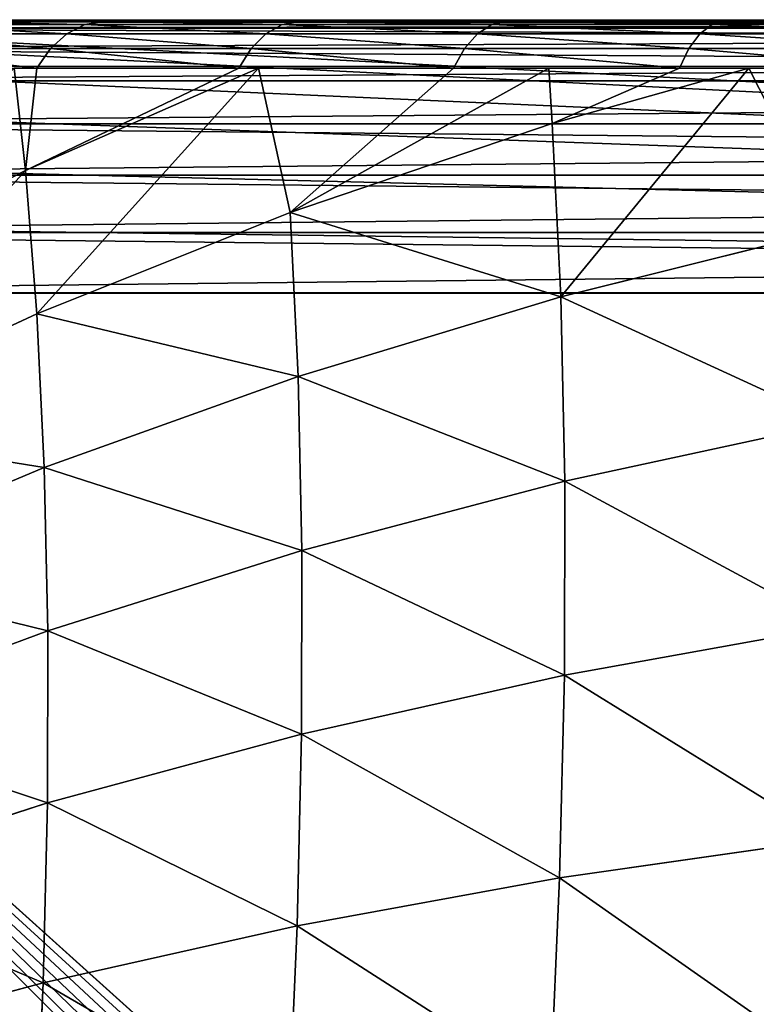
# Model space of a CAD drawing. Units: centimetres. Extents: x -337 to 337, y -299 to 300.
# Drawn here: x 107 to 108, y -71 to -69 of the extents above; entities that cross this region are included whole.
import ezdxf

# ---------------------------------------------------------------- set-up
doc = ezdxf.new("R2010")
doc.units = ezdxf.units.CM
doc.header["$LTSCALE"] = 2.54
doc.layers.get('0').update_dxf_attribs({"true_color": 0xff5454})

# ---------------------------------------------------------------- blocks, each defined once
blk = doc.blocks.new('3DGeom~611_Defintion')
at = {"color": 0}
for p, q in [((719.12, 1415.21, 580.86), (728.72, 1371.26, 667.82)), ((719.12, 1415.21, 580.86), (728.72, 1371.26, 667.82)), ((728.72, 1371.26, 667.82), (620.47, 1407.55, 700.84)), ((728.72, 1371.26, 667.82), (620.47, 1407.55, 700.84)), ((833.37, 1328.18, 631.49), (728.72, 1371.26, 667.82)), ((728.72, 1371.26, 667.82), (739.63, 1321.3, 751.31)), ((728.72, 1371.26, 667.82), (739.63, 1321.3, 751.31)), ((833.37, 1328.18, 631.49), (728.72, 1371.26, 667.82)), ((824.29, 1369.75, 549.26), (833.37, 1328.18, 631.49)), ((824.29, 1369.75, 549.26), (833.37, 1328.18, 631.49)), ((739.63, 1321.3, 751.31), (631.92, 1355.12, 788.46)), ((739.63, 1321.3, 751.31), (631.92, 1355.12, 788.46)), ((933.9, 1278.54, 592.05), (833.37, 1328.18, 631.49)), ((833.37, 1328.18, 631.49), (843.69, 1280.94, 710.45)), ((833.37, 1328.18, 631.49), (843.69, 1280.94, 710.45)), ((933.9, 1278.54, 592.05), (833.37, 1328.18, 631.49)), ((843.69, 1280.94, 710.45), (739.63, 1321.3, 751.31)), ((739.63, 1321.3, 751.31), (751.8, 1265.6, 830.91)), ((739.63, 1321.3, 751.31), (751.8, 1265.6, 830.91)), ((843.69, 1280.94, 710.45), (739.63, 1321.3, 751.31)), ((925.39, 1317.51, 514.95), (933.9, 1278.54, 592.05)), ((925.39, 1317.51, 514.95), (933.9, 1278.54, 592.05)), ((751.8, 1265.6, 830.91), (644.69, 1296.67, 872)), ((751.8, 1265.6, 830.91), (644.69, 1296.67, 872)), ((943.57, 1234.25, 666.07), (843.69, 1280.94, 710.45)), ((843.69, 1280.94, 710.45), (855.19, 1228.27, 785.72)), ((843.69, 1280.94, 710.45), (855.19, 1228.27, 785.72)), ((943.57, 1234.25, 666.07), (843.69, 1280.94, 710.45)), ((1029.81, 1222.58, 549.68), (933.9, 1278.54, 592.05)), ((933.9, 1278.54, 592.05), (943.57, 1234.25, 666.07)), ((933.9, 1278.54, 592.05), (943.57, 1234.25, 666.07)), ((1029.81, 1222.58, 549.68), (933.9, 1278.54, 592.05)), ((855.19, 1228.27, 785.72), (751.8, 1265.6, 830.91)), ((751.8, 1265.6, 830.91), (765.15, 1204.45, 906.2)), ((751.8, 1265.6, 830.91), (765.15, 1204.45, 906.2)), ((855.19, 1228.27, 785.72), (751.8, 1265.6, 830.91)), ((1038.79, 1181.46, 618.4), (943.57, 1234.25, 666.07)), ((943.57, 1234.25, 666.07), (954.35, 1184.87, 736.64)), ((943.57, 1234.25, 666.07), (954.35, 1184.87, 736.64)), ((1038.79, 1181.46, 618.4), (943.57, 1234.25, 666.07)), ((765.15, 1204.45, 906.2), (658.7, 1232.5, 951.01)), ((658.7, 1232.5, 951.01), (702.51, 1156.5, 1011.91)), ((658.7, 1232.5, 951.01), (702.51, 1156.5, 1011.91)), ((765.15, 1204.45, 906.2), (658.7, 1232.5, 951.01)), ((954.35, 1184.87, 736.64), (855.19, 1228.27, 785.72)), ((855.19, 1228.27, 785.72), (867.82, 1170.45, 856.91)), ((855.19, 1228.27, 785.72), (867.82, 1170.45, 856.91)), ((954.35, 1184.87, 736.64), (855.19, 1228.27, 785.72)), ((765.15, 1204.45, 906.2), (702.51, 1156.5, 1011.91)), ((765.15, 1204.45, 906.2), (702.51, 1156.5, 1011.91)), ((867.82, 1170.45, 856.91), (765.15, 1204.45, 906.2)), ((765.15, 1204.45, 906.2), (779.63, 1138.16, 976.79)), ((765.15, 1204.45, 906.2), (779.63, 1138.16, 976.79)), ((867.82, 1170.45, 856.91), (765.15, 1204.45, 906.2)), ((1048.8, 1135.62, 683.92), (954.35, 1184.87, 736.64)), ((954.35, 1184.87, 736.64), (966.19, 1130.66, 803.39)), ((954.35, 1184.87, 736.64), (966.19, 1130.66, 803.39)), ((1048.8, 1135.62, 683.92), (954.35, 1184.87, 736.64)), ((632.42, 1179.03, 1031.07), (728.37, 1135.76, 1016.21)), ((632.42, 1179.03, 1031.07), (728.37, 1135.76, 1016.21)), ((629.59, 1169.4, 1037.72), (724.76, 1126.48, 1022.98)), ((629.59, 1169.4, 1037.72), (724.76, 1126.48, 1022.98)), ((966.19, 1130.66, 803.39), (867.82, 1170.45, 856.91)), ((867.82, 1170.45, 856.91), (881.51, 1107.77, 923.66)), ((867.82, 1170.45, 856.91), (881.51, 1107.77, 923.66)), ((966.19, 1130.66, 803.39), (867.82, 1170.45, 856.91)), ((626.01, 1158.78, 1042.12), (720.31, 1116.25, 1027.52)), ((626.01, 1158.78, 1042.12), (720.31, 1116.25, 1027.52)), ((779.63, 1138.16, 976.79), (702.51, 1156.5, 1011.91)), ((779.63, 1138.16, 976.79), (702.51, 1156.5, 1011.91)), ((730.99, 1143.65, 1007.5), (728.37, 1135.76, 1016.21)), ((730.99, 1143.65, 1007.5), (728.37, 1135.76, 1016.21)), ((881.51, 1107.77, 923.66), (779.63, 1138.16, 976.79)), ((881.51, 1107.77, 923.66), (779.63, 1138.16, 976.79)), ((728.37, 1135.76, 1016.21), (724.76, 1126.48, 1022.98)), ((728.37, 1135.76, 1016.21), (724.76, 1126.48, 1022.98)), ((728.37, 1135.76, 1016.21), (820.4, 1084.51, 1001.96)), ((728.37, 1135.76, 1016.21), (820.4, 1084.51, 1001.96)), ((1059.79, 1085.28, 745.89), (966.19, 1130.66, 803.39)), ((966.19, 1130.66, 803.39), (979.03, 1071.9, 865.97)), ((966.19, 1130.66, 803.39), (979.03, 1071.9, 865.97)), ((1059.79, 1085.28, 745.89), (966.19, 1130.66, 803.39)), ((724.76, 1126.48, 1022.98), (720.31, 1116.25, 1027.52)), ((724.76, 1126.48, 1022.98), (720.31, 1116.25, 1027.52)), ((724.76, 1126.48, 1022.98), (816.04, 1075.66, 1008.85)), ((724.76, 1126.48, 1022.98), (816.04, 1075.66, 1008.85)), ((720.31, 1116.25, 1027.52), (715.25, 1105.53, 1029.6)), ((720.31, 1116.25, 1027.52), (715.25, 1105.53, 1029.6)), ((720.31, 1116.25, 1027.52), (810.77, 1065.89, 1013.51)), ((720.31, 1116.25, 1027.52), (810.77, 1065.89, 1013.51)), ((881.51, 1107.77, 923.66), (784.59, 1113.81, 999.21)), ((881.51, 1107.77, 923.66), (784.59, 1113.81, 999.21)), ((823.67, 1092.05, 993.16), (881.51, 1107.77, 923.66)), ((823.67, 1092.05, 993.16), (881.51, 1107.77, 923.66)), ((979.03, 1071.9, 865.97), (881.51, 1107.77, 923.66)), ((881.51, 1107.77, 923.66), (903.61, 1038.25, 980.78)), ((881.51, 1107.77, 923.66), (903.61, 1038.25, 980.78)), ((979.03, 1071.9, 865.97), (881.51, 1107.77, 923.66)), ((820.4, 1084.51, 1001.96), (823.67, 1092.05, 993.16)), ((820.4, 1084.51, 1001.96), (823.67, 1092.05, 993.16)), ((820.4, 1084.51, 1001.96), (816.04, 1075.66, 1008.85)), ((820.4, 1084.51, 1001.96), (816.04, 1075.66, 1008.85)), ((820.4, 1084.51, 1001.96), (907.87, 1025.65, 988.42)), ((820.4, 1084.51, 1001.96), (907.87, 1025.65, 988.42)), ((816.04, 1075.66, 1008.85), (810.77, 1065.89, 1013.51)), ((816.04, 1075.66, 1008.85), (810.77, 1065.89, 1013.51)), ((816.04, 1075.66, 1008.85), (902.79, 1017.27, 995.42)), ((816.04, 1075.66, 1008.85), (902.79, 1017.27, 995.42)), ((979.03, 1071.9, 865.97), (903.61, 1038.25, 980.78)), ((979.03, 1071.9, 865.97), (903.61, 1038.25, 980.78)), ((1071.71, 1030.72, 803.99), (979.03, 1071.9, 865.97)), ((979.03, 1071.9, 865.97), (992.79, 1008.88, 924.06)), ((979.03, 1071.9, 865.97), (992.79, 1008.88, 924.06)), ((1071.71, 1030.72, 803.99), (979.03, 1071.9, 865.97)), ((810.77, 1065.89, 1013.51), (804.83, 1055.65, 1015.73)), ((810.77, 1065.89, 1013.51), (804.83, 1055.65, 1015.73)), ((810.77, 1065.89, 1013.51), (896.73, 1008.03, 1000.2)), ((810.77, 1065.89, 1013.51), (896.73, 1008.03, 1000.2)), ((992.79, 1008.88, 924.06), (903.61, 1038.25, 980.78)), ((992.79, 1008.88, 924.06), (903.61, 1038.25, 980.78)), ((911.74, 1032.78, 979.52), (907.87, 1025.65, 988.42)), ((911.74, 1032.78, 979.52), (907.87, 1025.65, 988.42)), ((911.74, 1032.78, 979.52), (992.79, 1008.88, 924.06)), ((911.74, 1032.78, 979.52), (992.79, 1008.88, 924.06)), ((907.87, 1025.65, 988.42), (902.79, 1017.27, 995.42)), ((907.87, 1025.65, 988.42), (902.79, 1017.27, 995.42)), ((907.87, 1025.65, 988.42), (990.16, 959.57, 975.68)), ((907.87, 1025.65, 988.42), (990.16, 959.57, 975.68)), ((902.79, 1017.27, 995.42), (896.73, 1008.03, 1000.2)), ((902.79, 1017.27, 995.42), (896.73, 1008.03, 1000.2)), ((902.79, 1017.27, 995.42), (984.41, 951.74, 982.78)), ((902.79, 1017.27, 995.42), (984.41, 951.74, 982.78)), ((896.73, 1008.03, 1000.2), (889.97, 998.35, 1002.55)), ((896.73, 1008.03, 1000.2), (889.97, 998.35, 1002.55)), ((896.73, 1008.03, 1000.2), (977.61, 943.09, 987.68)), ((896.73, 1008.03, 1000.2), (977.61, 943.09, 987.68)), ((994.61, 966.24, 966.69), (992.79, 1008.88, 924.06)), ((1003.93, 957.37, 965.25), (992.79, 1008.88, 924.06)), ((994.61, 966.24, 966.69), (992.79, 1008.88, 924.06)), ((1003.93, 957.37, 965.25), (992.79, 1008.88, 924.06)), ((1084.49, 972.22, 857.92), (992.79, 1008.88, 924.06)), ((1084.49, 972.22, 857.92), (992.79, 1008.88, 924.06)), ((994.61, 966.24, 966.69), (990.16, 959.57, 975.68)), ((994.61, 966.24, 966.69), (990.16, 959.57, 975.68)), ((990.16, 959.57, 975.68), (984.41, 951.74, 982.78)), ((990.16, 959.57, 975.68), (984.41, 951.74, 982.78)), ((990.16, 959.57, 975.68), (1066.7, 886.76, 963.83)), ((990.16, 959.57, 975.68), (1066.7, 886.76, 963.83)), ((984.41, 951.74, 982.78), (977.61, 943.09, 987.68)), ((984.41, 951.74, 982.78), (977.61, 943.09, 987.68)), ((984.41, 951.74, 982.78), (1060.32, 879.52, 971.03)), ((984.41, 951.74, 982.78), (1060.32, 879.52, 971.03)), ((977.61, 943.09, 987.68), (970.07, 934.04, 990.15)), ((977.61, 943.09, 987.68), (970.07, 934.04, 990.15)), ((977.61, 943.09, 987.68), (1052.83, 871.53, 976.03)), ((977.61, 943.09, 987.68), (1052.83, 871.53, 976.03))]:
    blk.add_line(p, q, dxfattribs=at)
at = {"color": 253, "true_color": 0xa0a0a0}
for p, q in [((730.99, 1143.65, 1007.5), (634.37, 1187.22, 1022.46)), ((634.37, 1187.22, 1022.46), (702.51, 1156.5, 1011.91)), ((702.51, 1156.5, 1011.91), (730.99, 1143.65, 1007.5)), ((621.85, 1147.65, 1044.06), (715.25, 1105.53, 1029.6)), ((715.25, 1105.53, 1029.6), (621.85, 1147.65, 1044.06)), ((823.67, 1092.05, 993.16), (730.99, 1143.65, 1007.5)), ((779.63, 1138.16, 976.79), (730.99, 1143.65, 1007.5)), ((730.99, 1143.65, 1007.5), (784.59, 1113.81, 999.21)), ((779.63, 1138.16, 976.79), (730.99, 1143.65, 1007.5)), ((779.63, 1138.16, 976.79), (784.59, 1113.81, 999.21)), ((779.63, 1138.16, 976.79), (784.59, 1113.81, 999.21)), ((784.59, 1113.81, 999.21), (823.67, 1092.05, 993.16)), ((715.25, 1105.53, 1029.6), (804.83, 1055.65, 1015.73)), ((804.83, 1055.65, 1015.73), (715.25, 1105.53, 1029.6)), ((911.74, 1032.78, 979.52), (823.67, 1092.05, 993.16)), ((823.67, 1092.05, 993.16), (903.61, 1038.25, 980.78)), ((804.83, 1055.65, 1015.73), (889.97, 998.35, 1002.55)), ((889.97, 998.35, 1002.55), (804.83, 1055.65, 1015.73)), ((903.61, 1038.25, 980.78), (911.74, 1032.78, 979.52)), ((994.61, 966.24, 966.69), (911.74, 1032.78, 979.52)), ((994.61, 966.24, 966.69), (911.74, 1032.78, 979.52)), ((889.97, 998.35, 1002.55), (970.07, 934.04, 990.15)), ((970.07, 934.04, 990.15), (889.97, 998.35, 1002.55)), ((1071.67, 892.92, 954.76), (994.61, 966.24, 966.69)), ((994.61, 966.24, 966.69), (1003.93, 957.37, 965.25)), ((970.07, 934.04, 990.15), (1044.57, 863.16, 978.62)), ((1044.57, 863.16, 978.62), (970.07, 934.04, 990.15)), ((1174.7, 0, 958.47), (-829.86, 0, 1268.82)), ((-829.86, 0, 1268.82), (1174.7, 0, 958.47))]:
    blk.add_line(p, q, dxfattribs=at)
mesh = blk.add_polyface(dxfattribs=at)
corners = [(610.4, 1453.68, 609.58), (728.72, 1371.26, 667.82), (719.12, 1415.21, 580.86), (620.47, 1407.55, 700.84)]
mesh.append_faces([[corners[k] for k in face] for face in [(0, 1, 2), (1, 0, 3)]], dxfattribs={"vtx0": -1, "color": 253})
mesh = blk.add_polyface(dxfattribs=at)
corners = [(719.12, 1415.21, 580.86), (833.37, 1328.18, 631.49), (824.29, 1369.75, 549.26), (728.72, 1371.26, 667.82)]
mesh.append_faces([[corners[k] for k in face] for face in [(0, 1, 2), (1, 0, 3)]], dxfattribs={"vtx0": -1, "color": 253})
mesh = blk.add_polyface(dxfattribs=at)
corners = [(620.47, 1407.55, 700.84), (739.63, 1321.3, 751.31), (728.72, 1371.26, 667.82), (631.92, 1355.12, 788.46)]
mesh.append_faces([[corners[k] for k in face] for face in [(0, 1, 2), (1, 0, 3)]], dxfattribs={"vtx0": -1, "color": 253})
mesh = blk.add_polyface(dxfattribs=at)
corners = [(728.72, 1371.26, 667.82), (843.69, 1280.94, 710.45), (833.37, 1328.18, 631.49), (739.63, 1321.3, 751.31)]
mesh.append_faces([[corners[k] for k in face] for face in [(0, 1, 2), (1, 0, 3)]], dxfattribs={"vtx0": -1, "color": 253})
mesh = blk.add_polyface(dxfattribs=at)
corners = [(824.29, 1369.75, 549.26), (933.9, 1278.54, 592.05), (925.39, 1317.51, 514.95), (833.37, 1328.18, 631.49)]
mesh.append_faces([[corners[k] for k in face] for face in [(0, 1, 2), (1, 0, 3)]], dxfattribs={"vtx0": -1, "color": 253})
mesh = blk.add_polyface(dxfattribs=at)
corners = [(631.92, 1355.12, 788.46), (751.8, 1265.6, 830.91), (739.63, 1321.3, 751.31), (644.69, 1296.67, 872)]
mesh.append_faces([[corners[k] for k in face] for face in [(0, 1, 2), (1, 0, 3)]], dxfattribs={"vtx0": -1, "color": 253})
mesh = blk.add_polyface(dxfattribs=at)
corners = [(833.37, 1328.18, 631.49), (943.57, 1234.25, 666.07), (933.9, 1278.54, 592.05), (843.69, 1280.94, 710.45)]
mesh.append_faces([[corners[k] for k in face] for face in [(0, 1, 2), (1, 0, 3)]], dxfattribs={"vtx0": -1, "color": 253})
mesh = blk.add_polyface(dxfattribs=at)
corners = [(739.63, 1321.3, 751.31), (855.19, 1228.27, 785.72), (843.69, 1280.94, 710.45), (751.8, 1265.6, 830.91)]
mesh.append_faces([[corners[k] for k in face] for face in [(0, 1, 2), (1, 0, 3)]], dxfattribs={"vtx0": -1, "color": 253})
mesh = blk.add_polyface(dxfattribs=at)
corners = [(925.39, 1317.51, 514.95), (1029.81, 1222.58, 549.68), (1021.91, 1258.76, 478.1), (933.9, 1278.54, 592.05)]
mesh.append_faces([[corners[k] for k in face] for face in [(0, 1, 2), (1, 0, 3)]], dxfattribs={"vtx0": -1, "color": 253})
mesh = blk.add_polyface(dxfattribs=at)
corners = [(644.69, 1296.67, 872), (765.15, 1204.45, 906.2), (751.8, 1265.6, 830.91), (658.7, 1232.5, 951.01)]
mesh.append_faces([[corners[k] for k in face] for face in [(0, 1, 2), (1, 0, 3)]], dxfattribs={"vtx0": -1, "color": 253})
mesh = blk.add_polyface(dxfattribs=at)
corners = [(843.69, 1280.94, 710.45), (954.35, 1184.87, 736.64), (943.57, 1234.25, 666.07), (855.19, 1228.27, 785.72)]
mesh.append_faces([[corners[k] for k in face] for face in [(0, 1, 2), (1, 0, 3)]], dxfattribs={"vtx0": -1, "color": 253})
mesh = blk.add_polyface(dxfattribs=at)
corners = [(933.9, 1278.54, 592.05), (1038.79, 1181.46, 618.4), (1029.81, 1222.58, 549.68), (943.57, 1234.25, 666.07)]
mesh.append_faces([[corners[k] for k in face] for face in [(0, 1, 2), (1, 0, 3)]], dxfattribs={"vtx0": -1, "color": 253})
mesh = blk.add_polyface(dxfattribs=at)
corners = [(751.8, 1265.6, 830.91), (867.82, 1170.45, 856.91), (855.19, 1228.27, 785.72), (765.15, 1204.45, 906.2)]
mesh.append_faces([[corners[k] for k in face] for face in [(0, 1, 2), (1, 0, 3)]], dxfattribs={"vtx0": -1, "color": 253})
mesh = blk.add_polyface(dxfattribs=at)
corners = [(943.57, 1234.25, 666.07), (1048.8, 1135.62, 683.92), (1038.79, 1181.46, 618.4), (954.35, 1184.87, 736.64)]
mesh.append_faces([[corners[k] for k in face] for face in [(0, 1, 2), (1, 0, 3)]], dxfattribs={"vtx0": -1, "color": 253})
mesh = blk.add_polyface(dxfattribs=at)
corners = [(1174.7, 0, 958.47), (-829.86, 703.76, 1268.82), (-829.86, 0, 1268.82), (-768.1, 786.22, 1259.26), (-699.73, 863.16, 1248.68), (-625.23, 934.04, 1237.14), (-545.13, 998.35, 1224.74), (-459.99, 1055.65, 1211.56), (-370.41, 1105.53, 1197.69), (-277.01, 1147.65, 1183.23), (-180.45, 1181.7, 1168.28), (-81.42, 1207.45, 1152.95), (19.4, 1224.72, 1137.34), (121.29, 1233.39, 1121.56), (223.55, 1233.39, 1105.73), (325.44, 1224.72, 1089.96), (426.26, 1207.45, 1074.35), (525.29, 1181.7, 1059.01), (621.85, 1147.65, 1044.06), (715.25, 1105.53, 1029.6), (804.83, 1055.65, 1015.73), (889.97, 998.35, 1002.55), (970.07, 934.04, 990.15), (1044.57, 863.16, 978.62), (1112.94, 786.22, 968.03), (1174.7, 703.76, 958.47)]
mesh.append_faces([[corners[k] for k in face] for face in [(0, 1, 2), (24, 0, 25)]], dxfattribs={"vtx0": -1, "color": 253})
mesh.append_faces([[corners[k] for k in face] for face in [(1, 0, 3), (3, 0, 4), (4, 0, 5), (5, 0, 6), (6, 0, 7), (7, 0, 8), (8, 0, 9), (9, 0, 10), (10, 0, 11), (11, 0, 12), (12, 0, 13), (13, 0, 14), (14, 0, 15), (15, 0, 16), (16, 0, 17), (17, 0, 18), (18, 0, 19), (19, 0, 20), (20, 0, 21), (21, 0, 22), (22, 0, 23), (23, 0, 24)]], dxfattribs={"vtx0": -1, "vtx1": -1, "color": 253})
mesh = blk.add_polyface(dxfattribs=at)
corners = [(634.37, 1187.22, 1022.46), (702.51, 1156.5, 1011.91), (658.7, 1232.5, 951.01)]
mesh.append_faces([[corners[k] for k in face] for face in [(0, 1, 2)]], dxfattribs={"color": 253})
mesh = blk.add_polyface(dxfattribs=at)
corners = [(702.51, 1156.5, 1011.91), (765.15, 1204.45, 906.2), (658.7, 1232.5, 951.01)]
mesh.append_faces([[corners[k] for k in face] for face in [(0, 1, 2)]], dxfattribs={"color": 253})
mesh = blk.add_polyface(dxfattribs=at)
corners = [(855.19, 1228.27, 785.72), (966.19, 1130.66, 803.39), (954.35, 1184.87, 736.64), (867.82, 1170.45, 856.91)]
mesh.append_faces([[corners[k] for k in face] for face in [(0, 1, 2), (1, 0, 3)]], dxfattribs={"vtx0": -1, "color": 253})
mesh = blk.add_polyface(dxfattribs=at)
corners = [(702.51, 1156.5, 1011.91), (779.63, 1138.16, 976.79), (765.15, 1204.45, 906.2)]
mesh.append_faces([[corners[k] for k in face] for face in [(0, 1, 2)]], dxfattribs={"color": 253})
mesh = blk.add_polyface(dxfattribs=at)
corners = [(765.15, 1204.45, 906.2), (881.51, 1107.77, 923.66), (867.82, 1170.45, 856.91), (779.63, 1138.16, 976.79)]
mesh.append_faces([[corners[k] for k in face] for face in [(0, 1, 2), (1, 0, 3)]], dxfattribs={"vtx0": -1, "color": 253})
mesh = blk.add_polyface(dxfattribs=at)
corners = [(728.37, 1135.76, 1016.21), (634.37, 1187.22, 1022.46), (632.42, 1179.03, 1031.07), (730.99, 1143.65, 1007.5)]
mesh.append_faces([[corners[k] for k in face] for face in [(0, 1, 2), (1, 0, 3)]], dxfattribs={"vtx0": -1, "color": 253})
mesh = blk.add_polyface(dxfattribs=at)
corners = [(954.35, 1184.87, 736.64), (1059.79, 1085.28, 745.89), (1048.8, 1135.62, 683.92), (966.19, 1130.66, 803.39)]
mesh.append_faces([[corners[k] for k in face] for face in [(0, 1, 2), (1, 0, 3)]], dxfattribs={"vtx0": -1, "color": 253})
mesh = blk.add_polyface(dxfattribs=at)
corners = [(724.76, 1126.48, 1022.98), (632.42, 1179.03, 1031.07), (629.59, 1169.4, 1037.72), (728.37, 1135.76, 1016.21)]
mesh.append_faces([[corners[k] for k in face] for face in [(0, 1, 2), (1, 0, 3)]], dxfattribs={"vtx0": -1, "color": 253})
mesh = blk.add_polyface(dxfattribs=at)
corners = [(720.31, 1116.25, 1027.52), (629.59, 1169.4, 1037.72), (626.01, 1158.78, 1042.12), (724.76, 1126.48, 1022.98)]
mesh.append_faces([[corners[k] for k in face] for face in [(0, 1, 2), (1, 0, 3)]], dxfattribs={"vtx0": -1, "color": 253})
mesh = blk.add_polyface(dxfattribs=at)
corners = [(867.82, 1170.45, 856.91), (979.03, 1071.9, 865.97), (966.19, 1130.66, 803.39), (881.51, 1107.77, 923.66)]
mesh.append_faces([[corners[k] for k in face] for face in [(0, 1, 2), (1, 0, 3)]], dxfattribs={"vtx0": -1, "color": 253})
mesh = blk.add_polyface(dxfattribs=at)
corners = [(715.25, 1105.53, 1029.6), (626.01, 1158.78, 1042.12), (621.85, 1147.65, 1044.06), (720.31, 1116.25, 1027.52)]
mesh.append_faces([[corners[k] for k in face] for face in [(0, 1, 2), (1, 0, 3)]], dxfattribs={"vtx0": -1, "color": 253})
mesh = blk.add_polyface(dxfattribs=at)
corners = [(702.51, 1156.5, 1011.91), (730.99, 1143.65, 1007.5), (779.63, 1138.16, 976.79)]
mesh.append_faces([[corners[k] for k in face] for face in [(0, 1, 2)]], dxfattribs={"color": 253})
mesh = blk.add_polyface(dxfattribs=at)
corners = [(820.4, 1084.51, 1001.96), (730.99, 1143.65, 1007.5), (728.37, 1135.76, 1016.21), (823.67, 1092.05, 993.16)]
mesh.append_faces([[corners[k] for k in face] for face in [(0, 1, 2), (1, 0, 3)]], dxfattribs={"vtx0": -1, "color": 253})
mesh = blk.add_polyface(dxfattribs=at)
corners = [(730.99, 1143.65, 1007.5), (784.59, 1113.81, 999.21), (779.63, 1138.16, 976.79)]
mesh.append_faces([[corners[k] for k in face] for face in [(0, 1, 2)]], dxfattribs={"color": 253})
mesh = blk.add_polyface(dxfattribs=at)
corners = [(784.59, 1113.81, 999.21), (881.51, 1107.77, 923.66), (779.63, 1138.16, 976.79)]
mesh.append_faces([[corners[k] for k in face] for face in [(0, 1, 2)]], dxfattribs={"color": 253})
mesh = blk.add_polyface(dxfattribs=at)
corners = [(816.04, 1075.66, 1008.85), (728.37, 1135.76, 1016.21), (724.76, 1126.48, 1022.98), (820.4, 1084.51, 1001.96)]
mesh.append_faces([[corners[k] for k in face] for face in [(0, 1, 2), (1, 0, 3)]], dxfattribs={"vtx0": -1, "color": 253})
mesh = blk.add_polyface(dxfattribs=at)
corners = [(966.19, 1130.66, 803.39), (1071.71, 1030.72, 803.99), (1059.79, 1085.28, 745.89), (979.03, 1071.9, 865.97)]
mesh.append_faces([[corners[k] for k in face] for face in [(0, 1, 2), (1, 0, 3)]], dxfattribs={"vtx0": -1, "color": 253})
mesh = blk.add_polyface(dxfattribs=at)
corners = [(810.77, 1065.89, 1013.51), (724.76, 1126.48, 1022.98), (720.31, 1116.25, 1027.52), (816.04, 1075.66, 1008.85)]
mesh.append_faces([[corners[k] for k in face] for face in [(0, 1, 2), (1, 0, 3)]], dxfattribs={"vtx0": -1, "color": 253})
mesh = blk.add_polyface(dxfattribs=at)
corners = [(804.83, 1055.65, 1015.73), (720.31, 1116.25, 1027.52), (715.25, 1105.53, 1029.6), (810.77, 1065.89, 1013.51)]
mesh.append_faces([[corners[k] for k in face] for face in [(0, 1, 2), (1, 0, 3)]], dxfattribs={"vtx0": -1, "color": 253})
mesh = blk.add_polyface(dxfattribs=at)
corners = [(784.59, 1113.81, 999.21), (823.67, 1092.05, 993.16), (881.51, 1107.77, 923.66)]
mesh.append_faces([[corners[k] for k in face] for face in [(0, 1, 2)]], dxfattribs={"color": 253})
mesh = blk.add_polyface(dxfattribs=at)
corners = [(823.67, 1092.05, 993.16), (903.61, 1038.25, 980.78), (881.51, 1107.77, 923.66)]
mesh.append_faces([[corners[k] for k in face] for face in [(0, 1, 2)]], dxfattribs={"color": 253})
mesh = blk.add_polyface(dxfattribs=at)
corners = [(903.61, 1038.25, 980.78), (979.03, 1071.9, 865.97), (881.51, 1107.77, 923.66)]
mesh.append_faces([[corners[k] for k in face] for face in [(0, 1, 2)]], dxfattribs={"color": 253})
mesh = blk.add_polyface(dxfattribs=at)
corners = [(907.87, 1025.65, 988.42), (823.67, 1092.05, 993.16), (820.4, 1084.51, 1001.96), (911.74, 1032.78, 979.52)]
mesh.append_faces([[corners[k] for k in face] for face in [(0, 1, 2), (1, 0, 3)]], dxfattribs={"vtx0": -1, "color": 253})
mesh = blk.add_polyface(dxfattribs=at)
corners = [(902.79, 1017.27, 995.42), (820.4, 1084.51, 1001.96), (816.04, 1075.66, 1008.85), (907.87, 1025.65, 988.42)]
mesh.append_faces([[corners[k] for k in face] for face in [(0, 1, 2), (1, 0, 3)]], dxfattribs={"vtx0": -1, "color": 253})
mesh = blk.add_polyface(dxfattribs=at)
corners = [(896.73, 1008.03, 1000.2), (816.04, 1075.66, 1008.85), (810.77, 1065.89, 1013.51), (902.79, 1017.27, 995.42)]
mesh.append_faces([[corners[k] for k in face] for face in [(0, 1, 2), (1, 0, 3)]], dxfattribs={"vtx0": -1, "color": 253})
mesh = blk.add_polyface(dxfattribs=at)
corners = [(903.61, 1038.25, 980.78), (992.79, 1008.88, 924.06), (979.03, 1071.9, 865.97)]
mesh.append_faces([[corners[k] for k in face] for face in [(0, 1, 2)]], dxfattribs={"color": 253})
mesh = blk.add_polyface(dxfattribs=at)
corners = [(1071.71, 1030.72, 803.99), (992.79, 1008.88, 924.06), (1084.49, 972.22, 857.92), (979.03, 1071.9, 865.97)]
mesh.append_faces([[corners[k] for k in face] for face in [(0, 1, 2), (1, 0, 3)]], dxfattribs={"vtx0": -1, "color": 253})
mesh = blk.add_polyface(dxfattribs=at)
corners = [(889.97, 998.35, 1002.55), (810.77, 1065.89, 1013.51), (804.83, 1055.65, 1015.73), (896.73, 1008.03, 1000.2)]
mesh.append_faces([[corners[k] for k in face] for face in [(0, 1, 2), (1, 0, 3)]], dxfattribs={"vtx0": -1, "color": 253})
mesh = blk.add_polyface(dxfattribs=at)
corners = [(903.61, 1038.25, 980.78), (911.74, 1032.78, 979.52), (992.79, 1008.88, 924.06)]
mesh.append_faces([[corners[k] for k in face] for face in [(0, 1, 2)]], dxfattribs={"color": 253})
mesh = blk.add_polyface(dxfattribs=at)
corners = [(990.16, 959.57, 975.68), (911.74, 1032.78, 979.52), (907.87, 1025.65, 988.42), (994.61, 966.24, 966.69)]
mesh.append_faces([[corners[k] for k in face] for face in [(0, 1, 2), (1, 0, 3)]], dxfattribs={"vtx0": -1, "color": 253})
mesh = blk.add_polyface(dxfattribs=at)
corners = [(911.74, 1032.78, 979.52), (994.61, 966.24, 966.69), (992.79, 1008.88, 924.06)]
mesh.append_faces([[corners[k] for k in face] for face in [(0, 1, 2)]], dxfattribs={"color": 253})
mesh = blk.add_polyface(dxfattribs=at)
corners = [(984.41, 951.74, 982.78), (907.87, 1025.65, 988.42), (902.79, 1017.27, 995.42), (990.16, 959.57, 975.68)]
mesh.append_faces([[corners[k] for k in face] for face in [(0, 1, 2), (1, 0, 3)]], dxfattribs={"vtx0": -1, "color": 253})
mesh = blk.add_polyface(dxfattribs=at)
corners = [(977.61, 943.09, 987.68), (902.79, 1017.27, 995.42), (896.73, 1008.03, 1000.2), (984.41, 951.74, 982.78)]
mesh.append_faces([[corners[k] for k in face] for face in [(0, 1, 2), (1, 0, 3)]], dxfattribs={"vtx0": -1, "color": 253})
mesh = blk.add_polyface(dxfattribs=at)
corners = [(970.07, 934.04, 990.15), (896.73, 1008.03, 1000.2), (889.97, 998.35, 1002.55), (977.61, 943.09, 987.68)]
mesh.append_faces([[corners[k] for k in face] for face in [(0, 1, 2), (1, 0, 3)]], dxfattribs={"vtx0": -1, "color": 253})
mesh = blk.add_polyface(dxfattribs=at)
corners = [(992.79, 1008.88, 924.06), (994.61, 966.24, 966.69), (1003.93, 957.37, 965.25)]
mesh.append_faces([[corners[k] for k in face] for face in [(0, 1, 2)]], dxfattribs={"color": 253})
mesh = blk.add_polyface(dxfattribs=at)
corners = [(992.79, 1008.88, 924.06), (1003.93, 957.37, 965.25), (1084.49, 972.22, 857.92)]
mesh.append_faces([[corners[k] for k in face] for face in [(0, 1, 2)]], dxfattribs={"color": 253})
mesh = blk.add_polyface(dxfattribs=at)
corners = [(1066.7, 886.76, 963.83), (994.61, 966.24, 966.69), (990.16, 959.57, 975.68), (1071.67, 892.92, 954.76)]
mesh.append_faces([[corners[k] for k in face] for face in [(0, 1, 2), (1, 0, 3)]], dxfattribs={"vtx0": -1, "color": 253})
mesh = blk.add_polyface(dxfattribs=at)
corners = [(1060.32, 879.52, 971.03), (990.16, 959.57, 975.68), (984.41, 951.74, 982.78), (1066.7, 886.76, 963.83)]
mesh.append_faces([[corners[k] for k in face] for face in [(0, 1, 2), (1, 0, 3)]], dxfattribs={"vtx0": -1, "color": 253})
mesh = blk.add_polyface(dxfattribs=at)
corners = [(1052.83, 871.53, 976.03), (984.41, 951.74, 982.78), (977.61, 943.09, 987.68), (1060.32, 879.52, 971.03)]
mesh.append_faces([[corners[k] for k in face] for face in [(0, 1, 2), (1, 0, 3)]], dxfattribs={"vtx0": -1, "color": 253})
mesh = blk.add_polyface(dxfattribs=at)
corners = [(1044.57, 863.16, 978.62), (977.61, 943.09, 987.68), (970.07, 934.04, 990.15), (1052.83, 871.53, 976.03)]
mesh.append_faces([[corners[k] for k in face] for face in [(0, 1, 2), (1, 0, 3)]], dxfattribs={"vtx0": -1, "color": 253})
mesh = blk.add_polyface(dxfattribs=at)
corners = [(887.85, 0, -1262.53), (829.86, 0, -1268.82), (859.27, 0, -1269.49), (-1174.7, 0, -958.47), (913.66, 0, -1248.4), (934.93, 0, -1228.07), (950.21, 0, -1202.94), (958.47, 0, -1174.7), (1268.82, 0, 829.86), (-1202.94, 0, -950.21), (-1228.07, 0, -934.93), (-1248.4, 0, -913.66), (-1262.53, 0, -887.85), (-1269.49, 0, -859.27), (-1268.82, 0, -829.86), (-958.47, 0, 1174.7), (1269.49, 0, 859.27), (1262.53, 0, 887.85), (1248.4, 0, 913.66), (1228.07, 0, 934.93), (1202.94, 0, 950.21), (1174.7, 0, 958.47), (-829.86, 0, 1268.82), (-950.21, 0, 1202.94), (-934.93, 0, 1228.07), (-913.66, 0, 1248.4), (-887.85, 0, 1262.53), (-859.27, 0, 1269.49)]
mesh.append_faces([[corners[k] for k in face] for face in [(0, 1, 2), (26, 22, 27)]], dxfattribs={"vtx0": -1, "color": 253})
mesh.append_faces([[corners[k] for k in face] for face in [(1, 0, 3), (3, 8, 9), (9, 8, 10), (10, 8, 11), (11, 8, 12), (12, 8, 13), (13, 8, 14), (14, 8, 15), (15, 22, 23), (23, 22, 24), (24, 22, 25), (25, 22, 26)]], dxfattribs={"vtx0": -1, "vtx1": -1, "color": 253})
mesh.append_faces([[corners[k] for k in face] for face in [(3, 0, 4), (3, 4, 5), (3, 5, 6), (3, 6, 7), (3, 7, 8), (15, 8, 16), (15, 16, 17), (15, 17, 18), (15, 18, 19), (15, 19, 20), (15, 20, 21), (15, 21, 22)]], dxfattribs={"vtx0": -1, "vtx2": -1, "color": 253})
blk = doc.blocks.new('Group69')
at = {"color": 253, "true_color": 0xa0a0a0, "extrusion": (-0.988226, 0.153002, 1.55602e-15), "xscale": 0.003549513795713741, "yscale": 0.00354951379571374, "zscale": 0.003549513795713741}
blk.add_blockref('3DGeom~611_Defintion', (-152.9142, -59, -54.9912), dxfattribs=at)
blk = doc.blocks.new('Group68')
at = {"color": 0}
blk.add_blockref('Group69', (0, 0), dxfattribs=at)
blk = doc.blocks.new('3DGeom~280_Defintion')
at = {"color": 253, "true_color": 0xa8a8a8}
for p, q in [((121.111, 2540, 114.125), (-59.958, 2540, 114.125)), ((-59.958, 2540, 114.125), (121.111, 2540, 114.125)), ((-59.958, 0, 114.125), (121.111, 0, 114.125)), ((121.111, 0, 114.125), (-59.958, 0, 114.125))]:
    blk.add_line(p, q, dxfattribs=at)
mesh = blk.add_polyface(dxfattribs=at)
corners = [(-62.197, 2540, -86.811), (121.111, 2540, -87.064), (-59.958, 2540, -87.064), (123.35, 2540, -86.811), (-64.323, 2540, -86.067), (125.476, 2540, -86.067), (-66.23, 2540, -84.869), (127.383, 2540, -84.869), (-67.823, 2540, -83.276), (128.976, 2540, -83.276), (-69.021, 2540, -81.369), (130.174, 2540, -81.369), (-69.765, 2540, -79.243), (130.918, 2540, -79.243), (-70.018, 2540, -77.004), (131.171, 2540, -77.004), (-70.018, 2540, 104.065), (131.171, 2540, 104.065), (-69.765, 2540, 106.304), (130.918, 2540, 106.304), (-69.021, 2540, 108.43), (130.174, 2540, 108.43), (-67.823, 2540, 110.337), (128.976, 2540, 110.337), (-66.23, 2540, 111.93), (127.383, 2540, 111.93), (-64.323, 2540, 113.128), (125.476, 2540, 113.128), (-62.197, 2540, 113.872), (123.35, 2540, 113.872), (-59.958, 2540, 114.125), (121.111, 2540, 114.125)]
mesh.append_faces([[corners[k] for k in face] for face in [(0, 1, 2), (29, 30, 31)]], dxfattribs={"vtx0": -1, "color": 253})
mesh.append_faces([[corners[k] for k in face] for face in [(1, 0, 3), (3, 4, 5), (5, 6, 7), (7, 8, 9), (9, 10, 11), (11, 12, 13), (13, 14, 15), (15, 16, 17), (17, 18, 19), (19, 20, 21), (21, 22, 23), (23, 24, 25), (25, 26, 27), (27, 28, 29)]], dxfattribs={"vtx0": -1, "vtx1": -1, "color": 253})
mesh.append_faces([[corners[k] for k in face] for face in [(3, 0, 4), (5, 4, 6), (7, 6, 8), (9, 8, 10), (11, 10, 12), (13, 12, 14), (15, 14, 16), (17, 16, 18), (19, 18, 20), (21, 20, 22), (23, 22, 24), (25, 24, 26), (27, 26, 28), (29, 28, 30)]], dxfattribs={"vtx0": -1, "vtx2": -1, "color": 253})
mesh = blk.add_polyface(dxfattribs=at)
corners = [(121.111, 0, 114.125), (-59.958, 2540, 114.125), (-59.958, 0, 114.125), (121.111, 2540, 114.125)]
mesh.append_faces([[corners[k] for k in face] for face in [(0, 1, 2), (1, 0, 3)]], dxfattribs={"vtx0": -1, "color": 253})
mesh = blk.add_polyface(dxfattribs=at)
corners = [(123.35, 0, -86.811), (-59.958, 0, -87.064), (121.111, 0, -87.064), (-62.197, 0, -86.811), (125.476, 0, -86.067), (-64.323, 0, -86.067), (127.383, 0, -84.869), (-66.23, 0, -84.869), (128.976, 0, -83.276), (-67.823, 0, -83.276), (130.174, 0, -81.369), (-69.021, 0, -81.369), (130.918, 0, -79.243), (-69.765, 0, -79.243), (131.171, 0, -77.004), (-70.018, 0, -77.004), (131.171, 0, 104.065), (-70.018, 0, 104.065), (130.918, 0, 106.304), (-69.765, 0, 106.304), (130.174, 0, 108.43), (-69.021, 0, 108.43), (128.976, 0, 110.337), (-67.823, 0, 110.337), (-66.23, 0, 111.93), (127.383, 0, 111.93), (125.476, 0, 113.128), (-64.323, 0, 113.128), (123.35, 0, 113.872), (-62.197, 0, 113.872), (121.111, 0, 114.125), (-59.958, 0, 114.125)]
mesh.append_faces([[corners[k] for k in face] for face in [(0, 1, 2), (29, 30, 31)]], dxfattribs={"vtx0": -1, "color": 253})
mesh.append_faces([[corners[k] for k in face] for face in [(1, 0, 3), (3, 4, 5), (5, 6, 7), (7, 8, 9), (9, 10, 11), (11, 12, 13), (13, 14, 15), (15, 16, 17), (17, 18, 19), (19, 20, 21), (21, 22, 23), (23, 22, 24), (24, 26, 27), (27, 28, 29)]], dxfattribs={"vtx0": -1, "vtx1": -1, "color": 253})
mesh.append_faces([[corners[k] for k in face] for face in [(3, 0, 4), (5, 4, 6), (7, 6, 8), (9, 8, 10), (11, 10, 12), (13, 12, 14), (15, 14, 16), (17, 16, 18), (19, 18, 20), (21, 20, 22), (24, 22, 25), (24, 25, 26), (27, 26, 28), (29, 28, 30)]], dxfattribs={"vtx0": -1, "vtx2": -1, "color": 253})
blk = doc.blocks.new('Group61')
at = {"color": 253, "true_color": 0xa8a8a8, "extrusion": (-1, 5.55112e-17, -2.30659e-31), "xscale": 0.03976377915209513, "yscale": 0.03976377915209514, "zscale": 0.03976377915209513}
blk.add_blockref('3DGeom~280_Defintion', (-143.9158, -160, -78.278), dxfattribs=at)
blk = doc.blocks.new('Group60')
at = {"color": 0}
blk.add_blockref('Group61', (0, 0), dxfattribs=at)
blk = doc.blocks.new('Grupuj#1')
at = {"color": 0}
for name in ['Group68', 'Group60']:
    blk.add_blockref(name, (73.65, 81.79, 160), dxfattribs=at)
blk = doc.blocks.new('1750-2D')
at = {"color": 7, "linetype": 'Continuous', "lineweight": 25}
for p, q in [((456.3739, 223.8181), (450.0404, 219.8985)), ((450.1097, 220.0225), (456.2321, 223.8114))]:
    blk.add_line(p, q, dxfattribs=at)

msp = doc.modelspace()

# ---------------------------------------------------------------- block references
at = {"rotation": 328.2488036590828}
msp.add_blockref('1750-2D', (-391.8642, -19.499, 0.1107), dxfattribs=at)
at = {"color": 0, "rotation": 270.0000000000285}
msp.add_blockref('Grupuj#1', (-114.2261, 78.1207, 0.1), dxfattribs=at)

doc.saveas('drawing.dxf')
